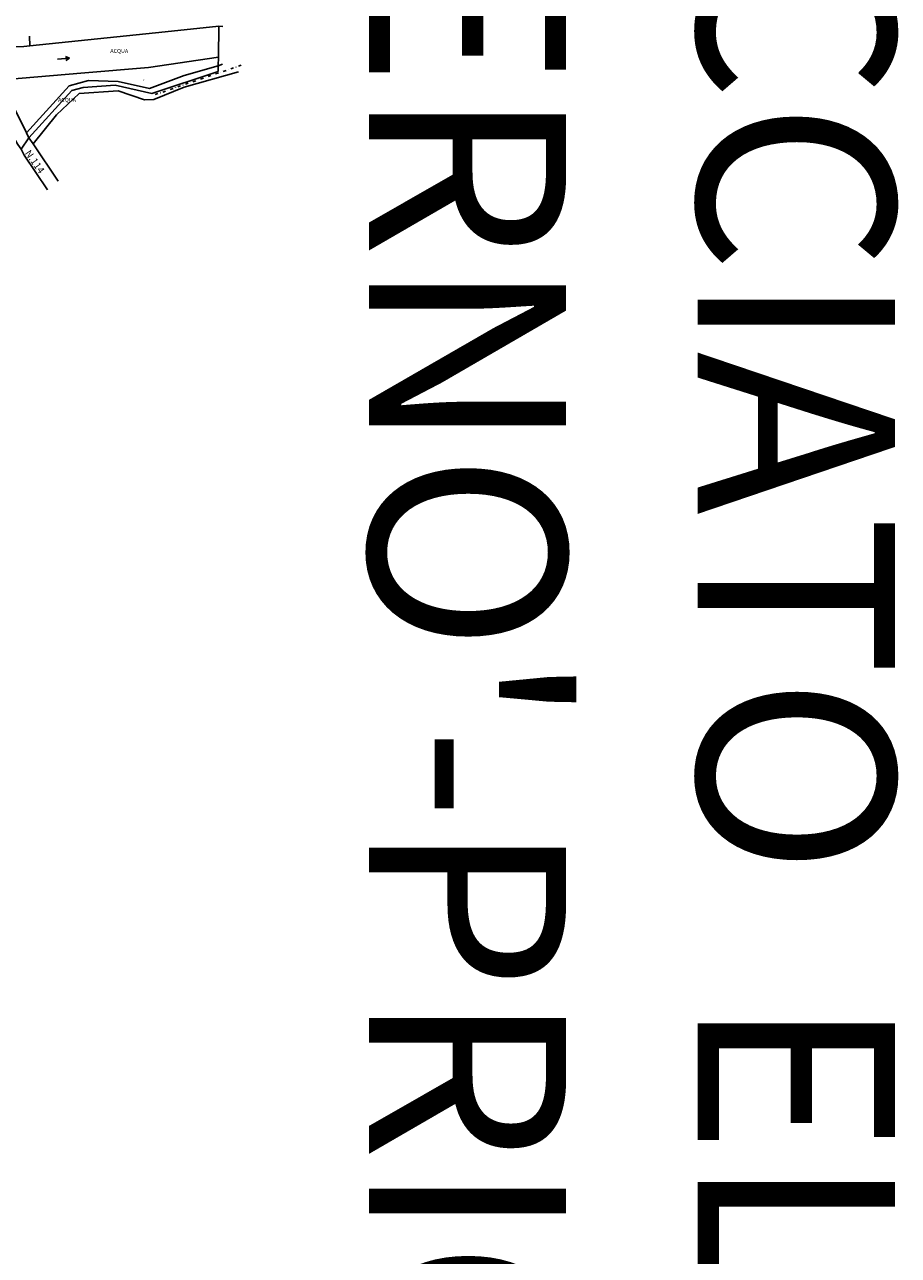
# Model space of a CAD drawing. Units: millimetres. Extents: x 2510957 to 2541003, y 4099335 to 4137666.
# Drawn here: x 2540117 to 2541003, y 4127165 to 4128414 of the extents above; entities that cross this region are included whole.
import ezdxf

# ---------------------------------------------------------------- set-up
doc = ezdxf.new("R2010")
doc.units = ezdxf.units.MM
doc.header["$LTSCALE"] = 20
doc.header["$MEASUREMENT"] = 0
for name, pattern in [('CONTINUA', [0]), ('INTERNA', [0]), ('TRATTO-PUNTO', [0.4, 0.15, -0.125, 0, -0.125])]:
    doc.linetypes.add(name, pattern=pattern)
for name, color, linetype in [('ACQUE', 4, 'CONTINUA'), ('LINEEVARIE', 6, 'CONTINUA'), ('PARTICELLE', 7, 'CONTINUA'), ('SIMBOLI', 6, 'CONTINUA'), ('STRADE', 7, 'CONTINUOUS'), ('TESTI', 3, 'CONTINUA')]:
    doc.layers.add(name, color=color, linetype=linetype)
for name, color, linetype, lineweight in [('CONFINE', 250, 'CONTINUA', 30), ('Elettrodotto Paternò-Priolo', 1, 'CONTINUOUS', 50), ('Variante PRG Elettrodotto Paternò-Priolo', 82, 'CONTINUA', 30)]:
    doc.layers.add(name, color=color, linetype=linetype, lineweight=lineweight)
doc.styles.get("Standard").update_dxf_attribs({"font": 'romans.shx'})

# ---------------------------------------------------------------- blocks, each defined once
blk = doc.blocks.new('6', base_point=(16, 10))
at = {"layer": 'SIMBOLI'}
for p in [(4, 10), (12, 12), (12, 8)]:
    blk.add_line(p, (16, 10), dxfattribs=at)
blk = doc.blocks.new('B787_06')
at = {"layer": 'ACQUE'}
for points in [[(30338.421, 7047.843), (30324.048, 7184.995), (30318.361, 7239.327), (30349.78, 7238.991), (30360.12, 7168.026), (30365.89, 7099.503), (30372.553, 7024.253), (30339.424, 7018.741), (30339.089, 7041.823), (30338.421, 7047.843)], [(30426.618, 7044.331), (30379.003, 7087.589), (30373.618, 7107.222), (30374.387, 7137.249), (30381.696, 7169.198), (30368.233, 7204.23), (30358.442, 7238.71), (30364.171, 7238.71), (30386.748, 7171.597), (30378.324, 7134.163), (30380.682, 7101.788), (30383.715, 7090.319), (30431.759, 7046.683), (30426.618, 7044.331)]]:
    blk.add_lwpolyline(points, close=True, dxfattribs=at)
at = {"layer": 'CONFINE'}
blk.add_lwpolyline([(30442.951, 7038.878), (30431.759, 7046.683), (30383.715, 7090.319), (30380.682, 7101.788), (30378.324, 7134.163), (30386.748, 7171.597), (30364.171, 7238.71), (30358.442, 7238.71), (30349.78, 7238.991), (30318.361, 7239.327), (30324.048, 7184.995), (30338.421, 7047.843), (30338.421, 7047.843), (30339.089, 7041.823)], dxfattribs=at)
at = {"layer": 'LINEEVARIE', "linetype": 'TRATTO-PUNTO'}
blk.add_lwpolyline([(30358.019, 7262.052), (30387.861, 7174.486)], dxfattribs=at)
at = {"layer": 'LINEEVARIE', "linetype": 'INTERNA'}
for points in [[(30364.539, 7259.386), (30380.243, 7204.228), (30392.688, 7173.387), (30392.984, 7163.898), (30384.095, 7137.505), (30386.761, 7097.768), (30408.266, 7074.815), (30437.6, 7051.091), (30431.759, 7046.683)], [(30318.361, 7239.328), (30318.611, 7243.372)], [(30358.442, 7238.71), (30356.835, 7243.075)], [(30437.6, 7051.091), (30475.528, 7076.594)], [(30484.417, 7065.622), (30449.156, 7041.898), (30442.95, 7038.877)], [(30338.421, 7047.844), (30328.541, 7047.485)]]:
    blk.add_lwpolyline(points, dxfattribs=at)
at = {"layer": 'PARTICELLE'}
blk.add_lwpolyline([(30349.78, 7238.991), (30358.442, 7238.71), (30368.233, 7204.23), (30381.696, 7169.198), (30374.387, 7137.249), (30373.618, 7107.222), (30379.003, 7087.589), (30426.618, 7044.331), (30411.997, 7037.183), (30402.816, 7032.421), (30385.474, 7026.292), (30372.553, 7024.253), (30365.89, 7099.503), (30360.12, 7168.026), (30349.78, 7238.991)], close=True, dxfattribs=at)
at = {"layer": 'STRADE'}
blk.add_lwpolyline([(30340.803, 7004.843), (30339.424, 7018.741), (30372.553, 7024.253), (30385.474, 7026.292), (30402.816, 7032.421), (30411.997, 7037.183), (30426.618, 7044.331), (30431.759, 7046.683), (30442.951, 7038.878), (30438.524, 7035.765), (30426.903, 7028.761), (30404.658, 7018.925), (30378.013, 7011.491), (30374.199, 7010.062), (30340.803, 7004.843)], close=True, dxfattribs=at)
at = {"layer": 'SIMBOLI', "rotation": 94.985}
blk.add_blockref('6', (30350.888, 7087.954), dxfattribs=at)
at = {"layer": 'ACQUE', "color": 7}
for p in [(30345.457, 7129.391), (30395.1, 7076.471)]:
    blk.add_text('ACQUA', height=4, rotation=90, dxfattribs=at).set_placement(p)
at = {"layer": 'PARTICELLE', "color": 7}
blk.add_text('28', height=1.2, rotation=90, dxfattribs=at).set_placement((30373.583, 7162.252))
at = {"layer": 'TESTI', "color": 3}
blk.add_text('N.114', height=7.2, rotation=35.008, dxfattribs=at).set_placement((30447.181, 7042.341))

msp = doc.modelspace()

# ---------------------------------------------------------------- block references
at = {"layer": 'Variante PRG Elettrodotto Paternò-Priolo', "color": 2, "linetype": 'CONTINUA', "lineweight": 9, "rotation": 270}
msp.add_blockref('B787_06', (2533074.95895, 4158730.36344), dxfattribs=at)

# ---------------------------------------------------------------- texts
at = {"layer": 'Elettrodotto Paternò-Priolo', "insert": (2540999.87274, 4129012.80616), "char_height": 200, "width": 4471.582043, "attachment_point": 1, "rotation": 270}
msp.add_mtext("TRACCIATO  ELETTRODOTTO PATERNO'-PRIOLO", dxfattribs=at)

doc.saveas('drawing.dxf')
